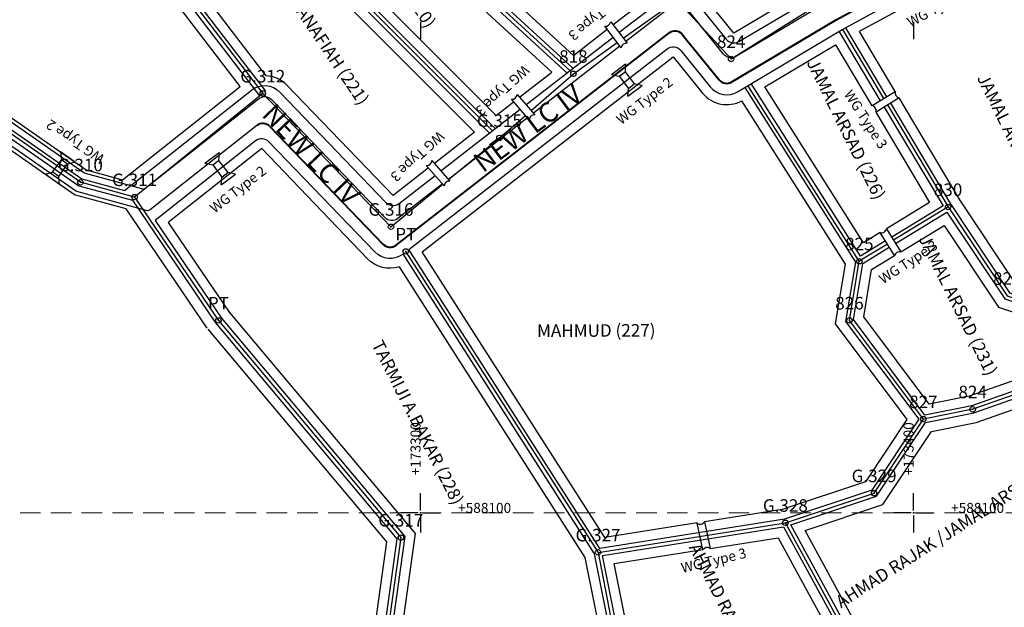
# Model space of a CAD drawing. Units: inches. Extents: x 10461 to 18608, y -4217 to 1723.
# Drawn here: x 17119 to 17167, y 136 to 164 of the extents above; entities that cross this region are included whole.
import ezdxf
from ezdxf.enums import TextEntityAlignment as Align

# ---------------------------------------------------------------- set-up
doc = ezdxf.new("R2010")
doc.units = ezdxf.units.IN
doc.header["$MEASUREMENT"] = 0
doc.linetypes.add('DASHDOT', pattern=[1, 0.5, -0.25, 0, -0.25])
doc.linetypes.add('DASHEDX2', pattern=[1.5, 1, -0.5])
for name, color, linetype in [('BATAS DESA', 6, 'Continuous'), ('BULAT1', 7, 'Continuous'), ('Double', 144, 'Continuous'), ('Grid', 7, 'Continuous'), ('Nama 1', 7, 'Continuous'), ('PATOK1', 7, 'Continuous'), ('tambak', 7, 'Continuous'), ('Tanggul', 7, 'Continuous')]:
    doc.layers.add(name, color=color, linetype=linetype)
doc.layers.add('Sal_existing', color=1, linetype='Continuous', lineweight=15)
doc.styles.add('L100', font='simplex.shx', dxfattribs={"height": 2.54})
doc.styles.add('L80', font='simplex.shx', dxfattribs={"height": 2.03})
doc.styles.get("Standard").update_dxf_attribs({"font": 'simplex.shx'})

msp = doc.modelspace()

# ---------------------------------------------------------------- linework, layer by layer
at = {"layer": 'BATAS DESA', "color": 6}
for p, q in [((17147.953, 161.613), (17148.641, 162.134)), ((17148.641, 162.134), (17148.614, 161.75)), ((17147.953, 161.613), (17148.33, 161.535)), ((17148.33, 161.535), (17148.614, 161.75)), ((17148.615, 161.751), (17149.064, 161.159)), ((17148.328, 161.534), (17148.776, 160.943)), ((17148.75, 160.56), (17149.438, 161.081)), ((17148.777, 160.944), (17149.064, 161.159)), ((17149.438, 161.081), (17149.061, 161.159)), ((17148.75, 160.56), (17148.777, 160.944)), ((17121.132, 157.85), (17121.173, 157.468)), ((17121.839, 157.356), (17121.132, 157.85)), ((17128.162, 157.3), (17128.849, 157.821)), ((17128.849, 157.821), (17128.822, 157.438)), ((17120.747, 156.862), (17121.173, 157.471)), ((17121.042, 156.655), (17121.467, 157.263)), ((17121.465, 157.264), (17121.173, 157.471)), ((17121.839, 157.356), (17121.465, 157.264)), ((17128.162, 157.3), (17128.538, 157.222)), ((17128.538, 157.222), (17128.822, 157.438)), ((17128.824, 157.439), (17129.272, 156.846)), ((17120.375, 156.769), (17120.748, 156.861)), ((17121.082, 156.274), (17120.375, 156.769)), ((17121.04, 156.656), (17120.748, 156.861)), ((17128.537, 157.221), (17128.984, 156.63)), ((17128.958, 156.248), (17129.646, 156.769)), ((17128.986, 156.631), (17129.272, 156.846)), ((17129.646, 156.769), (17129.27, 156.847)), ((17121.082, 156.274), (17121.04, 156.656)), ((17128.958, 156.248), (17128.986, 156.631))]:
    msp.add_line(p, q, dxfattribs=at)
at = {"layer": 'BULAT1', "color": 1, "ltscale": 10}
for centre in [(17153.777, 162.375), (17153.777, 162.375), (17146.097, 161.655), (17146.097, 161.655), (17130.977, 160.695), (17142.497, 158.535), (17122.097, 156.375), (17124.737, 155.655), (17164.337, 155.175), (17164.337, 155.175), (17137.217, 154.215), (17137.937, 153.015), (17160.017, 152.535), (17160.017, 152.535), (17128.817, 149.655), (17159.537, 149.655), (17159.537, 149.655), (17165.537, 145.335), (17165.537, 145.335), (17163.137, 144.855), (17163.137, 144.855), (17160.737, 141.255), (17156.417, 139.815), (17137.697, 139.095), (17147.297, 138.375)]:
    msp.add_circle(centre, 0.132, dxfattribs=at)
for p in [(17153.777, 162.375), (17153.777, 162.375), (17146.097, 161.655), (17146.097, 161.655), (17130.977, 160.695), (17142.497, 158.535), (17122.097, 156.375), (17124.737, 155.655), (17164.337, 155.175), (17164.337, 155.175), (17137.217, 154.215), (17137.937, 153.015), (17160.017, 152.535), (17160.017, 152.535), (17128.817, 149.655), (17159.537, 149.655), (17159.537, 149.655), (17165.537, 145.335), (17165.537, 145.335), (17163.137, 144.855), (17163.137, 144.855), (17160.737, 141.255), (17156.417, 139.815), (17137.697, 139.095), (17147.297, 138.375)]:
    msp.add_point(p, dxfattribs=at)
at = {"layer": 'Double', "color": 6}
for p, q in [((17148.425, 162.921), (17147.624, 163.97)), ((17147.913, 164.184), (17148.715, 163.136)), ((17143.355, 160.645), (17144.223, 159.65)), ((17160.645, 160.105), (17161.769, 160.797)), ((17143.948, 159.418), (17143.08, 160.412)), ((17161.953, 160.487), (17160.829, 159.795)), ((17139.212, 157.429), (17140.081, 156.434)), ((17139.806, 156.202), (17138.937, 157.196)), ((17161.73, 152.811), (17161.031, 153.931)), ((17161.34, 154.117), (17162.038, 152.997)), ((17152.403, 138.5), (17152.125, 139.791)), ((17152.478, 139.861), (17152.756, 138.571))]:
    msp.add_line(p, q, dxfattribs=at)
at = {"layer": 'Double', "color": 144}
for points in [[(17130.834, 160.585), (17125.205, 167.927), (17125.209, 167.93), (17118.169, 177.551), (17107.625, 177.082), (17106.923, 167.02), (17107.807, 166.357), (17108.998, 165.405), (17111.152, 164.208), (17122.174, 156.54), (17124.246, 155.975), (17130.425, 160.858, -0.385964), (17131.809, 160.764), (17136.971, 155.398, 0.383486), (17137.612, 155.352), (17139.362, 156.711)], [(17148.314, 163.66), (17150.56, 165.403, -0.407844), (17151.994, 165.238), (17153.541, 163.332, 0.372359), (17154.159, 163.222), (17158.137, 165.591)], [(17154.443, 160.989), (17159.828, 152.497), (17159.347, 149.609), (17162.917, 144.849), (17160.621, 141.406), (17156.374, 139.99), (17147.385, 138.571), (17138.09, 153.11), (17150.657, 162.865, -0.407844), (17151.324, 162.789), (17152.762, 161.017, 0.372359), (17154.091, 160.78), (17159.178, 163.808)]]:
    msp.add_lwpolyline(points, format="xyb", dxfattribs=at)
for points in [[(17145.785, 161.697), (17134.069, 172.457), (17134.082, 172.469), (17132.198, 174.562), (17130.982, 172.738)], [(17146.074, 161.921), (17134.605, 172.453), (17137.383, 174.922)], [(17130.782, 172.438), (17130.009, 171.278), (17142.297, 158.989)], [(17131.12, 160.804), (17125.709, 167.863), (17129.762, 171.015), (17142.011, 158.767)], [(17164.487, 155.275), (17167.333, 151.006), (17168.641, 150.57), (17176.067, 154.515), (17171.909, 160.059), (17170.211, 160.544), (17166.564, 167.839)], [(17116.768, 127.322), (17113.607, 133.917), (17103.967, 144.281), (17097.791, 147.387), (17108.796, 161.061), (17111.09, 163.813), (17122.02, 156.209), (17124.626, 155.499), (17128.673, 149.546), (17137.508, 139.04), (17136.069, 128.728), (17138.077, 125.967), (17141.709, 125.482), (17147.995, 121.059), (17145.863, 118.453), (17152.68, 110.418)], [(17159.02, 163.722), (17161.037, 160.346)], [(17159.337, 163.894), (17161.344, 160.535)], [(17143.789, 160.147), (17148.03, 163.439)], [(17161.286, 153.522), (17160.074, 152.781), (17154.752, 161.174)], [(17161.529, 160.226), (17164.489, 155.271)], [(17139.646, 156.932), (17143.504, 159.926)], [(17161.222, 160.037), (17164.091, 155.236), (17161.594, 153.709)], [(17161.784, 153.404), (17164.283, 154.931), (17167.101, 150.704), (17168.529, 150.228), (17170.085, 147.117), (17165.489, 145.509), (17163.213, 145.054), (17159.727, 149.701), (17160.181, 152.424), (17161.477, 153.216)], [(17175.003, 133.134), (17172.058, 131.407), (17169.632, 134.318), (17164.472, 129.404), (17163.201, 128.768), (17159.452, 134.627), (17156.678, 139.712), (17160.853, 141.104), (17163.245, 144.693), (17165.585, 145.161), (17170.247, 146.793), (17171.841, 143.605), (17172.086, 140.665), (17173.75, 139.728)], [(17159.038, 125.797), (17154.543, 122.55), (17153.688, 123.834), (17148.907, 131.244), (17147.51, 138.226), (17156.32, 139.617), (17159.142, 134.443), (17162.894, 128.581), (17159.33, 126.007)]]:
    msp.add_lwpolyline(points, dxfattribs=at)
at = {"layer": 'Double', "color": 6}
for points in [[(17139.045, 157.073), (17137.317, 155.731), (17132.155, 161.097, 0.18986), (17131.147, 161.558), (17126.38, 167.776), (17129.722, 170.376), (17141.286, 158.812), (17139.33, 157.294)], [(17150.951, 162.486), (17152.39, 160.714, 0.3615), (17154.286, 160.339), (17159.325, 152.395), (17158.84, 149.485), (17162.329, 144.833), (17160.313, 141.809), (17156.26, 140.458), (17152.478, 139.861)]]:
    msp.add_lwpolyline(points, format="xyb", dxfattribs=at)
for points in [[(17108.107, 166.732), (17109.266, 165.805), (17111.407, 164.616), (17122.38, 156.982), (17124.139, 156.502), (17129.881, 161.04), (17124.824, 167.635)], [(17161.937, 160.478), (17164.895, 155.527), (17167.641, 151.409), (17168.597, 151.091), (17175.346, 154.676), (17171.622, 159.641), (17169.877, 160.14), (17166.357, 167.179)], [(17163.105, 165.404), (17160.005, 163.712), (17161.753, 160.787)], [(17128.276, 149.276), (17124.328, 155.082), (17121.814, 155.768), (17111.177, 163.168), (17109.165, 160.754)], [(17161.032, 153.929), (17160.227, 153.437), (17155.422, 161.014), (17158.857, 163.059), (17160.628, 160.095)], [(17152.122, 139.805), (17147.621, 139.094), (17138.73, 152.999), (17150.951, 162.486)], [(17160.813, 159.786), (17163.435, 155.397), (17161.339, 154.117)], [(17162.038, 152.997), (17164.14, 154.281), (17166.793, 150.3), (17168.189, 149.835), (17169.411, 147.39), (17165.362, 145.973), (17163.415, 145.584), (17160.234, 149.825), (17160.618, 152.129), (17161.731, 152.809)], [(17128.306, 149.237), (17137.003, 138.895), (17135.567, 128.602), (17137.81, 125.518), (17141.529, 125.022), (17147.297, 120.964), (17145.238, 118.447), (17152.314, 110.108)], [(17174.753, 133.544), (17172.166, 132.027), (17169.673, 135.019), (17164.193, 129.801), (17163.373, 129.391), (17159.865, 134.871), (17157.374, 139.438), (17161.161, 140.7), (17163.535, 144.261), (17165.712, 144.697), (17170.007, 146.2), (17171.37, 143.473), (17171.628, 140.371), (17173.522, 139.306)], [(17152.756, 138.569), (17156.06, 139.09), (17158.729, 134.199), (17162.245, 128.705), (17159.036, 126.387)], [(17158.744, 126.177), (17154.666, 123.231), (17154.089, 124.097), (17149.36, 131.427), (17148.079, 137.83), (17152.4, 138.513)]]:
    msp.add_lwpolyline(points, dxfattribs=at)
for centre, radius, start, end in [((17147.656, 164.23), 0.262, 263.0356, 349.967), ((17148.672, 162.891), 0.248, 79.9328, 173.0192), ((17143.095, 160.673), 0.262, 266.7753, 353.7067), ((17162.008, 160.729), 0.248, 164.1504, 257.2368), ((17160.574, 159.853), 0.262, 347.2532, 74.1846), ((17144.196, 159.404), 0.248, 83.6725, 176.7589), ((17138.952, 157.458), 0.262, 266.7749, 353.7063), ((17140.053, 156.188), 0.248, 83.6721, 176.7586), ((17161.097, 154.17), 0.248, 254.4942, 347.5806), ((17161.982, 152.741), 0.262, 77.597, 164.5284), ((17152.268, 139.993), 0.248, 234.6979, 327.7843), ((17152.616, 138.349), 0.262, 57.8007, 144.7321)]:
    msp.add_arc(centre, radius, start, end, dxfattribs=at)
at = {"layer": 'Grid', "color": 3, "linetype": 'DASHDOT', "lineweight": 30, "ltscale": 10}
for points in [[(17138.657, 164.175), (17138.657, 163.335)], [(17162.657, 164.175), (17162.657, 163.335)], [(17138.657, 140.415), (17138.657, 141.255)], [(17162.657, 140.415), (17162.657, 141.255)], [(17138.537, 140.295), (17137.697, 140.295)], [(17138.657, 140.175), (17138.657, 139.335)], [(17138.777, 140.295), (17139.617, 140.295)], [(17162.537, 140.295), (17161.697, 140.295)], [(17162.657, 140.175), (17162.657, 139.335)], [(17162.777, 140.295), (17163.617, 140.295)]]:
    msp.add_lwpolyline(points, dxfattribs=at)
at = {"layer": 'Grid', "color": 0, "linetype": 'DASHEDX2', "lineweight": 5}
msp.add_lwpolyline([(16874.657, 140.295), (17834.657, 140.295)], dxfattribs=at)
at = {"layer": 'Grid', "color": 3, "linetype": 'DASHDOT', "lineweight": 30, "ltscale": 10}
for p in [(17138.657, 140.295), (17162.657, 140.295)]:
    msp.add_point(p, dxfattribs=at)
at = {"layer": 'Sal_existing', "color": 2, "lineweight": 40}
for p, q in [((17158.895, 164.282), (17162.633, 166.322)), ((17153.809, 161.255), (17158.895, 164.282)), ((17137.465, 153.324), (17150.745, 163.633)), ((17151.412, 163.556), (17153.191, 161.365)), ((17131.323, 159.088), (17136.824, 153.37))]:
    msp.add_line(p, q, dxfattribs=at)
for centre, start, end in [((17151.039, 163.253), 39.0696, 127.8207), ((17153.563, 161.667), 219.0696, 300.7627), ((17130.977, 158.755), 43.8962, 128.3154), ((17137.17, 153.703), 223.8962, 307.8207)]:
    msp.add_arc(centre, 0.48, start, end, dxfattribs=at)
at = {"layer": 'tambak', "lineweight": -3, "ltscale": 10}
for points in [[(17109.348, 189.427), (17118.977, 178.695), (17118.257, 177.735), (17107.457, 177.255), (17118.257, 177.735), (17125.457, 167.895), (17130.977, 160.695), (17137.217, 154.215), (17139.739, 156.278)], [(17145.929, 161.809), (17134.337, 172.455), (17132.199, 174.792)], [(17148.522, 163.387), (17151.137, 165.255), (17153.777, 162.375), (17158.337, 165.255), (17166.017, 169.335), (17172.497, 171.735), (17177.057, 174.135)], [(17125.457, 167.895), (17129.777, 171.255), (17142.154, 158.878)], [(17124.737, 155.655), (17122.097, 156.375), (17111.057, 164.055), (17108.657, 161.175)], [(17159.193, 163.816), (17161.199, 160.446)], [(17144.034, 159.867), (17146.097, 161.655), (17148.229, 163.178)], [(17161.384, 160.137), (17164.337, 155.175), (17167.217, 150.855), (17168.657, 150.375), (17170.337, 147.015), (17165.537, 145.335), (17163.137, 144.855), (17159.537, 149.655), (17160.017, 152.535), (17154.597, 161.081)], [(17130.977, 160.695), (17124.737, 155.655), (17128.817, 149.655), (17137.697, 139.095), (17136.257, 128.775), (17138.177, 126.135), (17141.777, 125.655), (17148.257, 121.095), (17149.217, 120.855), (17150.574, 121.76)], [(17140.018, 156.506), (17142.497, 158.535), (17143.762, 159.631)], [(17164.337, 155.175), (17161.689, 153.557)], [(17137.947, 152.999), (17147.297, 138.375), (17148.497, 132.135), (17148.737, 131.175)], [(17161.382, 153.369), (17160.017, 152.535)], [(17147.297, 138.375), (17156.417, 139.815), (17160.737, 141.255), (17163.137, 144.855)], [(17163.137, 128.535), (17159.297, 134.535), (17156.417, 139.815)]]:
    msp.add_lwpolyline(points, dxfattribs=at)
at = {"layer": 'tambak', "color": 2, "lineweight": 30, "ltscale": 10}
for points in [[(17172.365, 171.735), (17166.149, 169.335), (17158.42, 165.116), (17154.031, 162.504, -0.372359), (17153.413, 162.614), (17151.565, 164.89, 0.407844), (17150.898, 164.967), (17148.649, 163.221)], [(17139.725, 156.294), (17137.558, 154.612, -0.383486), (17136.918, 154.658), (17131.411, 160.381, 0.385964), (17130.767, 160.425), (17125.296, 156.101, -0.238098), (17125.084, 156.058), (17122.343, 156.805, -0.085596), (17122.269, 156.84), (17111.151, 164.575, 0.388974), (17110.829, 164.531), (17108.288, 161.482)], [(17130.679, 159.132), (17125.51, 155.048, -0.238098), (17125.299, 155.004), (17121.931, 155.923, -0.085596), (17121.857, 155.957), (17111.325, 163.284, 0.388974), (17111.003, 163.241), (17109.026, 160.868)]]:
    msp.add_lwpolyline(points, format="xyb", dxfattribs=at)
for points in [[(17148.365, 163.001), (17144.153, 159.731)], [(17143.868, 159.51), (17140.01, 156.515)]]:
    msp.add_lwpolyline(points, dxfattribs=at)
at = {"layer": 'Tanggul', "color": 6}
for points in [[(17152.343, 165.569), (17160.914, 171.345), (17153.443, 182.431), (17157.675, 186.277, 0.138931), (17158.497, 186.338), (17159.617, 186.746, 0.160838), (17160.362, 187.333), (17161.624, 189.245, 0.19334), (17161.85, 190.35), (17161.211, 193.852), (17162.571, 196.07), (17171.089, 189.543), (17172.309, 187.049), (17175.908, 176.972), (17175.896, 174.76), (17171.937, 172.676), (17165.714, 170.273), (17157.908, 166.013), (17153.913, 163.635), (17152.366, 165.541, 0.006077), (17152.343, 165.569)], [(17144.799, 128.894), (17148.011, 131.441), (17146.674, 138.124), (17137.634, 152.264, -0.286523), (17136.081, 152.655), (17130.926, 158.012), (17126.377, 154.417), (17129.344, 150.054), (17138.391, 139.295), (17136.947, 128.948), (17138.544, 126.752), (17141.586, 126.346), (17144.516, 128.67)]]:
    msp.add_lwpolyline(points, format="xyb", dxfattribs=at)
for points in [[(17148.023, 164.041), (17150.416, 165.899), (17150.256, 167.651), (17145.11, 174.588), (17144.244, 174.371), (17140.823, 177.337), (17137.979, 174.81)], [(17137.71, 174.57), (17135.321, 172.447), (17146.1, 162.549), (17147.738, 163.821)], [(17131.177, 172.165), (17130.626, 171.339), (17142.337, 159.628), (17143.188, 160.288)], [(17143.473, 160.51), (17145.042, 161.728), (17133.744, 172.104)]]:
    msp.add_lwpolyline(points, dxfattribs=at)
at = {"layer": 'Tanggul', "color": 4}
msp.add_lwpolyline([(17159.16, 163.798), (17162.886, 165.831)], dxfattribs=at)
at = {"layer": 'Tanggul', "color": 144}
msp.add_lwpolyline([(17137.803, 152.888, -0.383486), (17136.427, 152.988), (17131.272, 158.345, 0.385964), (17130.629, 158.388), (17125.729, 154.517), (17128.961, 149.764), (17137.886, 139.149), (17136.445, 128.822), (17138.277, 126.303), (17141.725, 125.843), (17144.809, 128.289)], format="xyb", dxfattribs=at)
msp.add_lwpolyline([(17145.091, 128.513), (17148.539, 131.248), (17147.127, 138.306), (17137.804, 152.889)], dxfattribs=at)

# ---------------------------------------------------------------- texts
at = {"layer": 'Grid', "color": 3, "linetype": 'DASHDOT', "lineweight": 30, "ltscale": 10, "style": 'L80'}
for s, p in [('+173300', (17138.657, 143.415)), ('+173400', (17162.657, 143.415))]:
    msp.add_text(s, height=0.4872, rotation=90, dxfattribs=at).set_placement(p, align=Align.CENTER)
for p in [(17141.777, 140.295), (17165.777, 140.295)]:
    msp.add_text('+588100', height=0.4872, dxfattribs=at).set_placement(p, align=Align.CENTER)
at = {"layer": 'Nama 1', "ltscale": 10, "style": 'L100'}
for s, rotation, p in [(' BASYAH ALI (220)', 303.9635, (17137.286, 166.811)), ('H.HANAFIAH (221)', 303.9635, (17133.979, 163.143)), ('JAMAL ARSAD (226)', 296.3066, (17159.378, 158.968)), ('JAMAL ARSAD (381)', 296.3066, (17167.667, 158.228)), ('JAMAL ARSAD (231)', 296.3066, (17164.831, 150.405)), ('MAHMUD (227)', 0.2495, (17147.211, 149.168)), ('TARMIJI A.BAKAR (228)', 296.8297, (17138.523, 144.698)), ('AHMAD RAJAK /JAMAL ARSYAD (232)', 32.5591, (17164.877, 139.677)), ('AHMAD RAJAK /JAMAL ARSYAD (233)', 296.8297, (17155.142, 132.498))]:
    msp.add_text(s, height=0.6096, rotation=rotation, dxfattribs=at).set_placement(p, align=Align.MIDDLE_CENTER)
at = {"layer": 'PATOK1', "color": 3, "ltscale": 10, "style": 'L100'}
for s, p in [('824', (17153.777, 163.215)), ('824', (17153.777, 163.215)), ('818', (17146.097, 162.495)), ('818', (17146.097, 162.495)), ('G.312', (17130.977, 161.535)), ('G.315', (17142.497, 159.375)), ('G.310', (17122.097, 157.215)), ('G.311', (17124.737, 156.495)), ('830', (17164.337, 156.015)), ('830', (17164.337, 156.015)), ('G.316', (17137.217, 155.055)), ('PT', (17137.937, 153.855)), ('825', (17160.017, 153.375)), ('825', (17160.017, 153.375)), ('829', (17167.217, 151.695)), ('829', (17167.217, 151.695)), ('PT', (17128.817, 150.495)), ('826', (17159.537, 150.495)), ('826', (17159.537, 150.495)), ('824', (17165.537, 146.175)), ('824', (17165.537, 146.175)), ('827', (17163.137, 145.695)), ('827', (17163.137, 145.695)), ('G.329', (17160.737, 142.095)), ('G.328', (17156.417, 140.655)), ('G.317', (17137.697, 139.935)), ('G.327', (17147.297, 139.215))]:
    msp.add_text(s, height=0.6096, dxfattribs=at).set_placement(p, align=Align.MIDDLE_CENTER)
at = {"layer": 'tambak', "color": 3, "ltscale": 10, "style": 'L100'}
for s, rotation, p in [('WG Type 3', 218.7251, (17147.219, 164.429)), ('WG Type 3', 28.5432, (17163.82, 164.894)), ('WG Type 3', 222.4647, (17142.647, 160.844)), ('WG Type 2', 37.8547, (17149.556, 160.345)), ('WG Type 3', 302.9426, (17160.331, 159.439)), ('WG Type 2', 145.7209, (17121.844, 158.349)), ('WG Type 3', 222.4644, (17138.504, 157.628)), ('WG Type 2', 37.8547, (17129.765, 156.033)), ('WG Type 3', 33.2865, (17162.397, 152.501)), ('WG Type 3', 13.4901, (17152.926, 137.983))]:
    msp.add_text(s, height=0.4877, rotation=rotation, dxfattribs=at).set_placement(p, align=Align.MIDDLE_CENTER)
at = {"layer": 'tambak', "color": 151, "char_height": 0.96, "width": 9.01332, "attachment_point": 1}
for insert, rotation in [((17141.122, 157.58), 36.6268), ((17131.575, 160.292), 313.4852)]:
    msp.add_mtext('{\\fBook Antiqua|b1|i0|c0|p18;NEW LC IV}', dxfattribs=dict(at, insert=insert, rotation=rotation))

doc.saveas('drawing.dxf')
